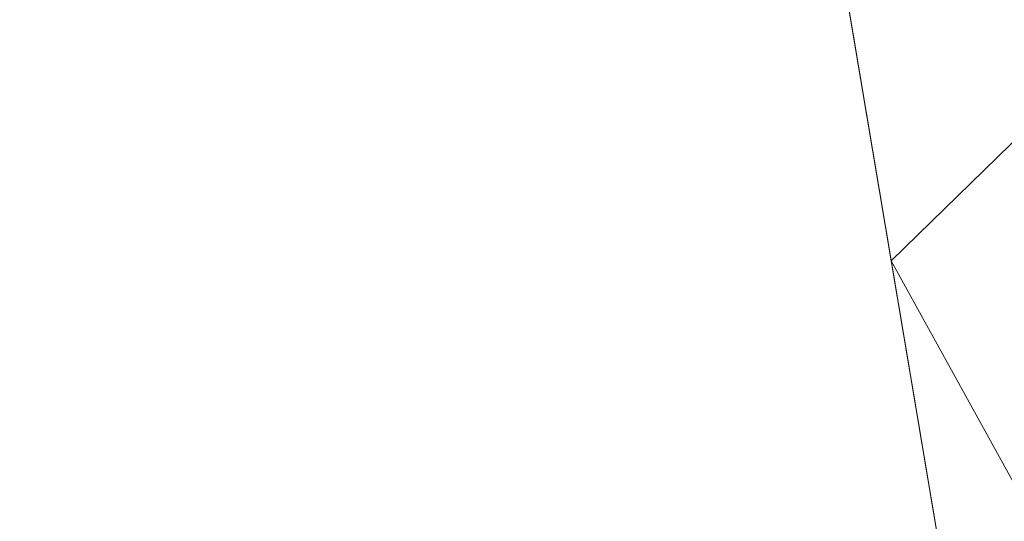
# Model space of a CAD drawing. Units: inches. Extents: x 0 to 204, y 0 to 264.
# Drawn here: x 104 to 106, y 148 to 149 of the extents above; entities that cross this region are included whole.
import ezdxf

# ---------------------------------------------------------------- set-up
doc = ezdxf.new("R2010")
doc.units = ezdxf.units.IN
doc.header["$MEASUREMENT"] = 0
doc.layers.get('0').update_dxf_attribs({"color": 10})

# ---------------------------------------------------------------- blocks, each defined once
blk = doc.blocks.new('OASI-HBSWIV4P-3D')
at = {"lineweight": 18}
mesh = blk.add_polyface(dxfattribs=at)
corners = [(-8.7657, 8.0267, 16.1794), (8.7657, 8.0267, 16.1794), (10.8649, -15.75, 16.1794), (-10.8649, -15.75, 16.1794)]
mesh.append_faces([[corners[k] for k in face] for face in [(0, 1, 2, 3)]])
mesh = blk.add_polyface(dxfattribs=at)
corners = [(8.7657, 8.0267, 16.1794), (11.174, 4.3759, 21.9105), (14.0005, -14.1631, 25.1794), (10.8649, -15.75, 16.1794)]
mesh.append_faces([[corners[k] for k in face] for face in [(0, 1, 2), (2, 3, 0)]], dxfattribs={"vtx2": -1})
mesh = blk.add_polyface(dxfattribs=at)
corners = [(6.2141, 6.7527, 18.1794), (-6.2141, 6.7527, 18.1794), (-9.9373, -15.3973, 18.1794), (9.9373, -15.3973, 18.1794)]
mesh.append_faces([[corners[k] for k in face] for face in [(0, 1, 2, 3)]])
mesh = blk.add_polyface(dxfattribs=at)
corners = [(6.2141, 6.7527, 18.1794), (9.9373, -15.3973, 18.1794), (10.9439, -14.984, 20.5234), (11.9721, -14.5724, 22.8578), (13.0208, -14.1631, 25.1794), (12.6085, -11.5124, 24.7121), (12.1933, -8.8622, 24.2448), (11.7742, -6.2126, 23.7776), (11.3504, -3.5638, 23.3105), (10.9207, -0.9158, 22.8436), (10.4834, 1.7309, 22.3769), (10.0359, 4.3759, 21.9105), (8.8111, 5.1922, 20.6291), (7.5376, 5.9843, 19.3856), (8.3779, -6.12, 18.1794), (7.296, 0.3163, 18.1794), (9.3733, -2.4585, 20.5117), (10.394, -7.6849, 21.2297), (8.8554, -8.961, 18.1794), (9.6616, 0.2549, 21.2476), (10.5965, -4.9911, 22.0021), (11.4593, -10.2642, 22.6881), (10.439, -11.1624, 20.5387), (9.4367, -7.5405, 19.5995), (7.837, -2.9018, 18.1794), (8.3855, 0.8744, 19.6824), (10.3752, -2.3341, 21.9747), (8.9352, -4.5109, 19.4712), (11.2424, -7.6062, 22.7171), (6.7551, 3.5345, 18.1794), (8.458, -1.9228, 19.294), (9.3964, -12.1792, 18.1794), (8.3462, 3.4437, 19.972), (9.2545, 2.7262, 20.9546), (7.6376, 2.9379, 19.0894), (12.0805, -12.5485, 23.4965), (11.2951, -12.3614, 21.9463), (9.8278, -5.2279, 20.74)]
mesh.append_faces([[corners[k] for k in face] for face in [(3, 36, 2), (14, 27, 24), (6, 21, 5), (11, 33, 10), (15, 34, 29), (4, 35, 3)]], dxfattribs={"vtx0": -1, "vtx1": -1})
mesh.append_faces([[corners[k] for k in face] for face in [(26, 20, 8), (20, 26, 16), (25, 34, 15), (12, 32, 33), (27, 14, 23), (23, 22, 17), (28, 21, 6), (28, 20, 17), (21, 17, 22), (24, 27, 30), (36, 3, 35), (19, 25, 16), (35, 5, 21), (31, 2, 22), (22, 23, 18), (27, 37, 16), (17, 20, 37), (33, 32, 25), (32, 34, 25), (9, 19, 26), (16, 26, 19), (37, 23, 17), (30, 27, 16), (20, 28, 7), (21, 28, 17), (16, 25, 30), (15, 30, 25), (34, 13, 29), (33, 25, 19), (19, 10, 33), (13, 34, 32), (36, 21, 22), (21, 36, 35), (2, 36, 22), (16, 37, 20), (23, 37, 27)]], dxfattribs={"vtx0": -1, "vtx1": -1, "vtx2": -1})
mesh.append_faces([[corners[k] for k in face] for face in [(23, 14, 18), (32, 12, 13), (22, 18, 31), (35, 4, 5)]], dxfattribs={"vtx0": -1, "vtx2": -1})
mesh.append_faces([[corners[k] for k in face] for face in [(1, 2, 31)]], dxfattribs={"vtx1": -1})
mesh.append_faces([[corners[k] for k in face] for face in [(15, 24, 30), (11, 12, 33), (6, 7, 28), (7, 8, 20), (9, 10, 19), (8, 9, 26)]], dxfattribs={"vtx1": -1, "vtx2": -1})
mesh.append_faces([[corners[k] for k in face] for face in [(13, 0, 29)]], dxfattribs={"vtx2": -1})
mesh = blk.add_polyface(dxfattribs=at)
corners = [(-14.0005, -14.1631, 25.1794), (-13.0208, -14.1631, 25.1794), (-12.6085, -11.5124, 24.7121), (-12.1933, -8.8622, 24.2448), (-11.7742, -6.2126, 23.7776), (-11.3504, -3.5638, 23.3105), (-10.9207, -0.9158, 22.8436), (-10.4834, 1.7309, 22.3769), (-10.0359, 4.3759, 21.9105), (-11.174, 4.3759, 21.9105), (13.0208, -14.1631, 25.1794), (14.0005, -14.1631, 25.1794), (11.174, 4.3759, 21.9105), (10.0359, 4.3759, 21.9105), (10.4834, 1.7309, 22.3769), (10.9207, -0.9158, 22.8436), (11.3504, -3.5638, 23.3105), (11.7742, -6.2126, 23.7776), (12.1933, -8.8622, 24.2448), (12.6085, -11.5124, 24.7121)]
mesh.append_faces([[corners[k] for k in face] for face in [(9, 7, 8), (2, 0, 1)]], dxfattribs={"vtx0": -1})
mesh.append_faces([[corners[k] for k in face] for face in [(12, 17, 11), (15, 12, 14), (17, 12, 16)]], dxfattribs={"vtx0": -1, "vtx1": -1})
mesh.append_faces([[corners[k] for k in face] for face in [(9, 5, 6), (9, 4, 5), (0, 2, 3), (0, 3, 4), (4, 9, 0), (11, 17, 18), (11, 18, 19), (12, 15, 16)]], dxfattribs={"vtx0": -1, "vtx2": -1})
mesh.append_faces([[corners[k] for k in face] for face in [(13, 14, 12)]], dxfattribs={"vtx1": -1})
mesh.append_faces([[corners[k] for k in face] for face in [(6, 7, 9)]], dxfattribs={"vtx1": -1, "vtx2": -1})
mesh.append_faces([[corners[k] for k in face] for face in [(19, 10, 11)]], dxfattribs={"vtx2": -1})

msp = doc.modelspace()

# ---------------------------------------------------------------- linework, layer by layer
at = {"lineweight": 18, "invisible_edges": 15}
for points in [[(104.71179, 156.57524, 17.81135), (102.71706, 156.05795, 17.72584), (103.3711, 148.4258, 17.92172)], [(104.71179, 155.69974, 17.81135), (102.71706, 155.18245, 17.72584), (103.3711, 147.5503, 17.92172)], [(105.20418, 148.43468, 17.68729), (105.24531, 149.94351, 17.59402), (105.16064, 149.34488, 17.69947)], [(105.20418, 148.43468, 17.68729), (105.31065, 149.60012, 17.52871), (105.24531, 149.94351, 17.59402)], [(105.03274, 149.87669, 17.69175), (104.96958, 149.10036, 17.76887), (104.89997, 149.5152, 17.78109)], [(105.03274, 149.87669, 17.69175), (105.05986, 149.1571, 17.70802), (104.96958, 149.10036, 17.76887)], [(105.05986, 149.1571, 17.70802), (105.03274, 149.87669, 17.69175), (105.11859, 149.81865, 17.63225)], [(104.93585, 149.50814, 17.83404), (105.02844, 148.44568, 17.83165), (105.06623, 149.86125, 17.74534)], [(105.02844, 148.44568, 17.83165), (105.16064, 149.34488, 17.69947), (105.06623, 149.86125, 17.74534)], [(105.19596, 149.75983, 17.56248), (105.05986, 149.1571, 17.70802), (105.11859, 149.81865, 17.63225)], [(105.19596, 149.75983, 17.56248), (105.08492, 148.43729, 17.72148), (105.05986, 149.1571, 17.70802)], [(105.28455, 149.26507, 17.468), (105.23401, 148.42553, 17.56719), (105.19596, 149.75983, 17.56248)], [(104.6179, 148.45241, 17.91994), (104.53961, 149.35006, 17.86648), (104.65122, 149.63992, 17.8392)], [(104.65122, 149.63992, 17.8392), (104.75792, 149.50124, 17.82967), (104.70226, 148.45167, 17.91024)], [(105.28369, 148.42841, 17.605), (105.36673, 149.27766, 17.45324), (105.31065, 149.60012, 17.52871)], [(104.89997, 149.5152, 17.78109), (104.80339, 148.44891, 17.87405), (104.75792, 149.50124, 17.82967)], [(104.93585, 149.50814, 17.83404), (104.79546, 149.38638, 17.89183), (104.82436, 148.45335, 17.93232)], [(104.90451, 148.44616, 17.83787), (104.89997, 149.5152, 17.78109), (104.96958, 149.10036, 17.76887)], [(105.28898, 148.41852, 17.47515), (105.28455, 149.26507, 17.468), (105.37617, 149.50973, 17.28189)], [(105.43752, 149.50551, 17.29627), (105.36673, 149.27766, 17.45324), (105.40097, 148.41345, 17.40865)], [(105.41512, 149.29526, 17.14727), (105.36965, 148.40535, 17.3024), (105.37617, 149.50973, 17.28189)], [(105.43752, 149.50551, 17.29627), (105.431, 148.40626, 17.31433), (105.47647, 149.29617, 17.15919)], [(104.76315, 148.42697, 18.01257), (104.77415, 149.41917, 17.98582), (104.70006, 149.08847, 17.99767)], [(104.82477, 148.42674, 17.99474), (104.85359, 149.25941, 17.95911), (104.77415, 149.41917, 17.98582)], [(104.97127, 149.41658, 17.78354), (104.94202, 149.33441, 17.86693), (104.95639, 148.42501, 17.86021)], [(104.9731, 149.0849, 17.71882), (104.97127, 149.41658, 17.78354), (104.97287, 148.42422, 17.79822)], [(104.66829, 149.35008, 17.92039), (104.71649, 148.45629, 17.97092), (104.79546, 149.38638, 17.89183)], [(104.53961, 149.35481, 17.9288), (104.6179, 148.45716, 17.98226), (104.66829, 149.35008, 17.92039)], [(104.77415, 148.54367, 17.98582), (104.8006, 149.34979, 17.95886), (104.7011, 148.87445, 17.98121)], [(104.85359, 148.38391, 17.95911), (104.8006, 149.34979, 17.95886), (104.77415, 148.54367, 17.98582)], [(104.8006, 149.34979, 17.95886), (104.85359, 148.38391, 17.95911), (104.90353, 149.28946, 17.89712)], [(104.92468, 148.42573, 17.91597), (104.94202, 149.33441, 17.86693), (104.85359, 149.25941, 17.95911)], [(104.90353, 149.28946, 17.89712), (104.85359, 148.38391, 17.95911), (104.94202, 148.45891, 17.86693)], [(104.94202, 148.45891, 17.86693), (104.96587, 149.30043, 17.78854), (104.90353, 149.28946, 17.89712)], [(104.94202, 148.45891, 17.86693), (104.97127, 148.54108, 17.78354), (104.96587, 149.30043, 17.78854)], [(104.97127, 148.54108, 17.78354), (104.97319, 148.8709, 17.70355), (104.96587, 149.30043, 17.78854)], [(104.96958, 149.10036, 17.76887), (105.05986, 149.1571, 17.70802), (104.99471, 148.44172, 17.77967)], [(105.49039, 148.72533, 16.5), (105.5936, 148.74952, 16.67062), (105.59912, 149.08343, 16.59706)], [(105.49039, 148.72533, 16.5), (105.59912, 149.08343, 16.40294), (105.58207, 148.68598, 16.32423)], [(105.63658, 149.08343, 16.3125), (105.71721, 148.68271, 16.18215), (105.58207, 148.68598, 16.32423)], [(105.77384, 149.08343, 16.82476), (105.5923, 148.48029, 16.76918), (105.88721, 148.55809, 16.87498)], [(105.69618, 149.08343, 16.76517), (105.5936, 148.74952, 16.67062), (105.5923, 148.48029, 16.76918)], [(105.88025, 148.52175, 16.125), (105.71721, 148.68271, 16.18215), (105.86428, 149.08343, 16.13778)], [(106.09233, 148.63769, 16.16946), (105.88025, 148.52175, 16.125), (105.96134, 149.08343, 16.125)], [(105.96134, 149.08343, 16.875), (105.88721, 148.55809, 16.87498), (106.09914, 148.69457, 16.83277)], [(106.09233, 148.63769, 16.16946), (106.22651, 149.08343, 16.23483), (106.21603, 148.52179, 16.3105)], [(106.21945, 148.53877, 16.69075), (106.22651, 149.08343, 16.76517), (106.09914, 148.69457, 16.83277)], [(106.26365, 148.718, 16.5), (106.21603, 148.52179, 16.3105), (106.2861, 149.08343, 16.3125)], [(106.2861, 149.08343, 16.6875), (106.21945, 148.53877, 16.69075), (106.26365, 148.718, 16.5)], [(105.49039, 148.60088, 16.5), (105.5936, 148.62506, 16.67062), (105.59912, 148.95897, 16.59706)], [(105.49039, 148.60088, 16.5), (105.59912, 148.95897, 16.40294), (105.58207, 148.56152, 16.32423)], [(105.63658, 148.95897, 16.3125), (105.71721, 148.55825, 16.18215), (105.58207, 148.56152, 16.32423)], [(105.77384, 148.95897, 16.82476), (105.5923, 148.35583, 16.76918), (105.88721, 148.43363, 16.87498)], [(105.69618, 148.95897, 16.76517), (105.5936, 148.62506, 16.67062), (105.5923, 148.35583, 16.76918)], [(105.88025, 148.39729, 16.125), (105.71721, 148.55825, 16.18215), (105.86428, 148.95897, 16.13778)], [(106.09233, 148.51323, 16.16946), (105.88025, 148.39729, 16.125), (105.96134, 148.95897, 16.125)], [(105.96134, 148.95897, 16.875), (105.88721, 148.43363, 16.87498), (106.09914, 148.57011, 16.83277)], [(106.09233, 148.51323, 16.16946), (106.22651, 148.95897, 16.23483), (106.21603, 148.39733, 16.3105)], [(106.21945, 148.41431, 16.69075), (106.22651, 148.95897, 16.76517), (106.09914, 148.57011, 16.83277)], [(106.26365, 148.59354, 16.5), (106.21603, 148.39733, 16.3105), (106.2861, 148.95897, 16.3125)], [(106.2861, 148.95897, 16.6875), (106.21945, 148.41431, 16.69075), (106.26365, 148.59354, 16.5)], [(105.81543, 148.84041, 7.04557), (105.73582, 148.66363, 6.99704), (105.79046, 148.61725, 7.14434)], [(105.73582, 148.66363, 6.99704), (105.81543, 148.84041, 6.94851), (105.78219, 148.60898, 6.84974)], [(105.78219, 148.60898, 6.84974), (105.90279, 148.84041, 6.83466), (105.89445, 148.505, 6.81319)], [(105.79046, 148.61725, 7.14434), (105.89445, 148.505, 7.18088), (105.90279, 148.84041, 7.15942)], [(105.94801, 148.84041, 7.17815), (105.89445, 148.505, 7.18088), (106.05087, 148.61184, 7.15248)], [(105.89445, 148.505, 6.81319), (105.94801, 148.84041, 6.81593), (106.05087, 148.61184, 6.84159)], [(106.12912, 148.84041, 7.12962), (106.05087, 148.61184, 7.15248), (106.11412, 148.6716, 6.99704)], [(106.05087, 148.61184, 6.84159), (106.12912, 148.84041, 6.86446), (106.11412, 148.6716, 6.99704)], [(105.5936, 148.74952, 16.67062), (105.49039, 148.72533, 16.5), (105.4823, 148.44385, 16.63453)], [(105.4823, 148.44385, 16.63453), (105.5923, 148.48029, 16.76918), (105.5936, 148.74952, 16.67062)], [(105.58207, 148.68598, 16.32423), (105.448, 148.35516, 16.35198), (105.49039, 148.72533, 16.5)], [(105.448, 148.35516, 16.35198), (105.58207, 148.68598, 16.32423), (105.55103, 148.35785, 16.22279)], [(105.58207, 148.68598, 16.32423), (105.71721, 148.68271, 16.18215), (105.55103, 148.35785, 16.22279)], [(105.71721, 148.68271, 16.18215), (105.67875, 148.2755, 16.13915), (105.55103, 148.35785, 16.22279)], [(105.67875, 148.2755, 16.13915), (105.71721, 148.68271, 16.18215), (105.88025, 148.52175, 16.125)], [(105.88721, 148.55809, 16.87498), (106.01852, 148.29715, 16.81574), (106.09914, 148.69457, 16.83277)], [(106.21945, 148.53877, 16.69075), (106.09914, 148.69457, 16.83277), (106.01852, 148.29715, 16.81574)], [(105.79046, 148.61725, 7.14434), (105.73582, 148.66363, 6.99704), (105.55904, 148.58402, 7.04557)], [(105.78219, 148.60898, 6.84974), (105.55904, 148.58402, 6.94851), (105.73582, 148.66363, 6.99704)], [(105.88025, 148.52175, 16.125), (106.09233, 148.63769, 16.16946), (105.98352, 148.19149, 16.18942)], [(106.21603, 148.52179, 16.3105), (105.98352, 148.19149, 16.18942), (106.09233, 148.63769, 16.16946)], [(105.5936, 148.62506, 16.67062), (105.49039, 148.60088, 16.5), (105.4823, 148.31939, 16.63453)], [(105.4823, 148.31939, 16.63453), (105.5923, 148.35583, 16.76918), (105.5936, 148.62506, 16.67062)], [(105.79046, 148.61725, 7.14434), (105.55904, 148.49666, 7.15942), (105.89445, 148.505, 7.18088)], [(105.55904, 148.49666, 6.83466), (105.78219, 148.60898, 6.84974), (105.89445, 148.505, 6.81319)], [(105.89445, 148.505, 7.18088), (105.96531, 148.43413, 7.12499), (106.05087, 148.61184, 7.15248)], [(105.89445, 148.505, 6.81319), (106.05087, 148.61184, 6.84159), (105.96531, 148.43413, 6.86909)], [(106.00098, 148.39846, 6.99704), (106.05087, 148.61184, 7.15248), (105.96531, 148.43413, 7.12499)], [(106.05087, 148.61184, 6.84159), (106.00098, 148.39846, 6.99704), (105.96531, 148.43413, 6.86909)], [(105.58207, 148.56152, 16.32423), (105.448, 148.2307, 16.35198), (105.49039, 148.60088, 16.5)], [(104.90451, 148.57061, 17.83787), (104.9867, 148.42118, 17.78974), (104.79401, 148.48961, 17.88626)], [(104.93222, 148.57487, 17.89372), (104.81435, 148.48846, 17.94535), (105.01989, 148.41547, 17.84238)], [(105.08492, 148.56175, 17.72148), (105.15324, 148.43695, 17.65769), (104.9867, 148.42118, 17.78974)], [(105.01989, 148.41547, 17.84238), (105.19753, 148.43229, 17.70154), (105.12466, 148.56541, 17.76958)], [(105.448, 148.2307, 16.35198), (105.58207, 148.56152, 16.32423), (105.55103, 148.23339, 16.22279)], [(105.58207, 148.56152, 16.32423), (105.71721, 148.55825, 16.18215), (105.55103, 148.23339, 16.22279)], [(105.71721, 148.55825, 16.18215), (105.67875, 148.15104, 16.13915), (105.55103, 148.23339, 16.22279)], [(105.61903, 148.06584, 16.87096), (105.88721, 148.55809, 16.87498), (105.5923, 148.48029, 16.76918)], [(105.61903, 148.06584, 16.87096), (106.01852, 148.29715, 16.81574), (105.88721, 148.55809, 16.87498)], [(105.67875, 148.15104, 16.13915), (105.71721, 148.55825, 16.18215), (105.88025, 148.39729, 16.125)], [(105.88721, 148.43363, 16.87498), (106.01852, 148.17269, 16.81574), (106.09914, 148.57011, 16.83277)], [(106.21945, 148.41431, 16.69075), (106.09914, 148.57011, 16.83277), (106.01852, 148.17269, 16.81574)], [(104.76315, 147.55147, 18.01257), (104.77415, 148.54367, 17.98582), (104.70006, 148.21297, 17.99767)], [(104.82477, 147.55124, 17.99474), (104.85359, 148.38391, 17.95911), (104.77415, 148.54367, 17.98582)], [(104.97127, 148.54108, 17.78354), (104.94202, 148.45891, 17.86693), (104.95639, 147.54951, 17.86021)], [(104.9731, 148.2094, 17.71882), (104.97127, 148.54108, 17.78354), (104.97287, 147.54872, 17.79822)], [(105.27009, 148.34784, 17.49319), (105.15324, 148.43695, 17.65769), (105.23401, 148.54999, 17.56719)], [(105.19753, 148.43229, 17.70154), (105.32218, 148.33724, 17.52607), (105.28369, 148.55287, 17.605)], [(105.34395, 148.53596, 17.38311), (105.36204, 148.34574, 17.19221), (105.27009, 148.34784, 17.49319)], [(105.42026, 148.335, 17.20502), (105.40097, 148.53791, 17.40865), (105.32218, 148.33724, 17.52607)], [(106.01852, 148.29715, 16.81574), (106.08953, 148.11918, 16.66562), (106.21945, 148.53877, 16.69075)], [(106.21945, 148.53877, 16.69075), (106.08953, 148.11918, 16.66562), (106.15556, 148.17456, 16.5)], [(105.55904, 148.45143, 7.17815), (105.78761, 148.34858, 7.15248), (105.89445, 148.505, 7.18088)], [(105.89445, 148.505, 6.81319), (105.78761, 148.34858, 6.84159), (105.55904, 148.45143, 6.81593)], [(105.65107, 147.96029, 16.12612), (105.88025, 148.52175, 16.125), (105.98352, 148.19149, 16.18942)], [(105.65107, 147.96029, 16.12612), (105.67875, 148.2755, 16.13915), (105.88025, 148.52175, 16.125)], [(105.89445, 148.505, 7.18088), (105.78761, 148.34858, 7.15248), (105.96531, 148.43413, 7.12499)], [(105.89445, 148.505, 6.81319), (105.96531, 148.43413, 6.86909), (105.78761, 148.34858, 6.84159)], [(105.88025, 148.39729, 16.125), (106.09233, 148.51323, 16.16946), (105.98352, 148.06703, 16.18942)], [(106.21603, 148.52179, 16.3105), (106.03723, 148.01153, 16.33408), (105.98352, 148.19149, 16.18942)], [(106.21603, 148.39733, 16.3105), (105.98352, 148.06703, 16.18942), (106.09233, 148.51323, 16.16946)], [(106.03723, 148.01153, 16.33408), (106.21603, 148.52179, 16.3105), (106.15556, 148.17456, 16.5)], [(104.78422, 148.3878, 17.88175), (104.62635, 148.49075, 17.92722), (104.79401, 148.48961, 17.88626)], [(104.6465, 148.41872, 17.91994), (104.62635, 148.49075, 17.92722), (104.78422, 148.3878, 17.88175)], [(104.63552, 148.48968, 17.98903), (104.65701, 148.41285, 17.98127), (104.80391, 148.37987, 17.94053)], [(104.81435, 148.48846, 17.94535), (104.63552, 148.48968, 17.98903), (104.80391, 148.37987, 17.94053)], [(104.79401, 148.48961, 17.88626), (104.9867, 148.42118, 17.78974), (104.78422, 148.3878, 17.88175)], [(104.80391, 148.37987, 17.94053), (105.01989, 148.41547, 17.84238), (104.81435, 148.48846, 17.94535)], [(105.61903, 148.06584, 16.87096), (105.5923, 148.48029, 16.76918), (105.42305, 148.19606, 16.73772)], [(105.4823, 148.44385, 16.63453), (105.42305, 148.19606, 16.73772), (105.5923, 148.48029, 16.76918)], [(104.92468, 147.55023, 17.91597), (104.94202, 148.45891, 17.86693), (104.85359, 148.38391, 17.95911)], [(104.57325, 148.2695, 17.90304), (104.57523, 148.43977, 17.9311), (104.67443, 148.27832, 17.89009)], [(104.6465, 148.41872, 17.91994), (104.67443, 148.27832, 17.89009), (104.57523, 148.43977, 17.9311)], [(104.6868, 148.26309, 17.94943), (104.58099, 148.43531, 17.99317), (104.57888, 148.25368, 17.96324)], [(104.65701, 148.41285, 17.98127), (104.58099, 148.43531, 17.99317), (104.6868, 148.26309, 17.94943)], [(104.90451, 148.44616, 17.83787), (104.9867, 148.29672, 17.78974), (104.79401, 148.36515, 17.88626)], [(104.93222, 148.45041, 17.89372), (104.81435, 148.364, 17.94535), (105.01989, 148.29101, 17.84238)], [(105.08492, 148.43729, 17.72148), (105.15324, 148.31249, 17.65769), (104.9867, 148.29672, 17.78974)], [(104.9867, 148.42118, 17.78974), (105.15324, 148.43695, 17.65769), (105.11322, 148.30027, 17.66811)], [(105.01989, 148.29101, 17.84238), (105.19753, 148.30783, 17.70154), (105.12466, 148.44095, 17.76958)], [(105.19753, 148.43229, 17.70154), (105.01989, 148.41547, 17.84238), (105.15485, 148.28651, 17.71265)], [(105.11322, 148.30027, 17.66811), (105.15324, 148.43695, 17.65769), (105.27009, 148.34784, 17.49319)], [(105.32218, 148.33724, 17.52607), (105.19753, 148.43229, 17.70154), (105.15485, 148.28651, 17.71265)], [(105.36863, 148.27093, 16.5), (105.42305, 148.19606, 16.73772), (105.4823, 148.44385, 16.63453)], [(105.61903, 147.94138, 16.87096), (105.88721, 148.43363, 16.87498), (105.5923, 148.35583, 16.76918)], [(105.61903, 147.94138, 16.87096), (106.01852, 148.17269, 16.81574), (105.88721, 148.43363, 16.87498)], [(105.78761, 148.34858, 7.15248), (106.00098, 148.39846, 6.99704), (105.96531, 148.43413, 7.12499)], [(106.00098, 148.39846, 6.99704), (105.78761, 148.34858, 6.84159), (105.96531, 148.43413, 6.86909)], [(104.79458, 148.27068, 17.85421), (104.6465, 148.41872, 17.91994), (104.78422, 148.3878, 17.88175)], [(104.67443, 148.27832, 17.89009), (104.6465, 148.41872, 17.91994), (104.79458, 148.27068, 17.85421)], [(104.80914, 148.24913, 17.9116), (104.65701, 148.41285, 17.98127), (104.6868, 148.26309, 17.94943)], [(104.80391, 148.37987, 17.94053), (104.65701, 148.41285, 17.98127), (104.80914, 148.24913, 17.9116)], [(104.9867, 148.42118, 17.78974), (104.95529, 148.30207, 17.78702), (104.78422, 148.3878, 17.88175)], [(104.80391, 148.37987, 17.94053), (104.98639, 148.28842, 17.83948), (105.01989, 148.41547, 17.84238)], [(104.9867, 148.42118, 17.78974), (105.11322, 148.30027, 17.66811), (104.95529, 148.30207, 17.78702)], [(105.15485, 148.28651, 17.71265), (105.01989, 148.41547, 17.84238), (104.98639, 148.28842, 17.83948)], [(105.27009, 148.22338, 17.49319), (105.15324, 148.31249, 17.65769), (105.23401, 148.42553, 17.56719)], [(105.19753, 148.30783, 17.70154), (105.32218, 148.21278, 17.52607), (105.28369, 148.42841, 17.605)], [(105.34395, 148.4115, 17.38311), (105.36204, 148.22128, 17.19221), (105.27009, 148.22338, 17.49319)], [(105.42026, 148.21054, 17.20502), (105.40097, 148.41345, 17.40865), (105.32218, 148.21278, 17.52607)], [(106.01852, 148.17269, 16.81574), (106.08953, 147.99472, 16.66562), (106.21945, 148.41431, 16.69075)], [(106.21945, 148.41431, 16.69075), (106.08953, 147.99472, 16.66562), (106.15556, 148.0501, 16.5)], [(104.95529, 148.30207, 17.78702), (104.79458, 148.27068, 17.85421), (104.78422, 148.3878, 17.88175)], [(105.65107, 147.83583, 16.12612), (105.88025, 148.39729, 16.125), (105.98352, 148.06703, 16.18942)], [(105.65107, 147.83583, 16.12612), (105.67875, 148.15104, 16.13915), (105.88025, 148.39729, 16.125)], [(106.21603, 148.39733, 16.3105), (106.03723, 147.88707, 16.33408), (105.98352, 148.06703, 16.18942)], [(106.03723, 147.88707, 16.33408), (106.21603, 148.39733, 16.3105), (106.15556, 148.0501, 16.5)], [(104.78422, 148.26334, 17.88175), (104.62635, 148.36629, 17.92722), (104.79401, 148.36515, 17.88626)], [(104.6465, 148.29426, 17.91994), (104.62635, 148.36629, 17.92722), (104.78422, 148.26334, 17.88175)], [(104.63552, 148.36522, 17.98903), (104.65701, 148.28839, 17.98127), (104.80391, 148.25541, 17.94053)], [(104.81435, 148.364, 17.94535), (104.63552, 148.36522, 17.98903), (104.80391, 148.25541, 17.94053)], [(104.79401, 148.36515, 17.88626), (104.9867, 148.29672, 17.78974), (104.78422, 148.26334, 17.88175)], [(104.80914, 148.24913, 17.9116), (104.98639, 148.28842, 17.83948), (104.80391, 148.37987, 17.94053)], [(104.80391, 148.25541, 17.94053), (105.01989, 148.29101, 17.84238), (104.81435, 148.364, 17.94535)], [(105.17676, 147.84697, 16.23587), (105.07124, 147.97354, 16.5), (105.448, 148.35516, 16.35198)], [(105.17676, 147.84697, 16.23587), (105.448, 148.35516, 16.35198), (105.55103, 148.35785, 16.22279)], [(105.55103, 148.35785, 16.22279), (105.42982, 147.94247, 16.15226), (105.17676, 147.84697, 16.23587)], [(105.61903, 147.94138, 16.87096), (105.5923, 148.35583, 16.76918), (105.42305, 148.0716, 16.73772)], [(105.4823, 148.31939, 16.63453), (105.42305, 148.0716, 16.73772), (105.5923, 148.35583, 16.76918)], [(105.55103, 148.35785, 16.22279), (105.67875, 148.2755, 16.13915), (105.42982, 147.94247, 16.15226)], [(105.47273, 148.33169, 17.25), (87.97737, 148.33169, 17.25), (87.97505, 148.2836, 17.25), (105.47505, 148.2836, 17.25)], [(87.97737, 148.33169, 15), (105.47273, 148.33169, 15), (105.47505, 148.2836, 15), (87.97505, 148.2836, 15)], [(105.27009, 148.34784, 17.49319), (105.18677, 148.10903, 17.48328), (105.11322, 148.30027, 17.66811)], [(105.32218, 148.33724, 17.52607), (105.15485, 148.28651, 17.71265), (105.2333, 148.08252, 17.5155)], [(105.27009, 148.34784, 17.49319), (105.2857, 148.06165, 17.21385), (105.18677, 148.10903, 17.48328)], [(105.32218, 148.33724, 17.52607), (105.2333, 148.08252, 17.5155), (105.33882, 148.03197, 17.22811)], [(105.72785, 148.28533, 6.99704), (105.78761, 148.34858, 7.15248), (105.55904, 148.27032, 7.12962)], [(105.55904, 148.27032, 6.86446), (105.78761, 148.34858, 6.84159), (105.72785, 148.28533, 6.99704)], [(104.57325, 148.14504, 17.90304), (104.57523, 148.31531, 17.9311), (104.67443, 148.15386, 17.89009)], [(104.6465, 148.29426, 17.91994), (104.67443, 148.15386, 17.89009), (104.57523, 148.31531, 17.9311)], [(104.6868, 148.13863, 17.94943), (104.58099, 148.31085, 17.99317), (104.57888, 148.12922, 17.96324)], [(104.65701, 148.28839, 17.98127), (104.58099, 148.31085, 17.99317), (104.6868, 148.13863, 17.94943)], [(104.9867, 148.29672, 17.78974), (105.15324, 148.31249, 17.65769), (105.11322, 148.17581, 17.66811)], [(105.19753, 148.30783, 17.70154), (105.01989, 148.29101, 17.84238), (105.15485, 148.16205, 17.71265)], [(105.11322, 148.17581, 17.66811), (105.15324, 148.31249, 17.65769), (105.27009, 148.22338, 17.49319)], [(105.32218, 148.21278, 17.52607), (105.19753, 148.30783, 17.70154), (105.15485, 148.16205, 17.71265)], [(105.36863, 148.14647, 16.5), (105.42305, 148.0716, 16.73772), (105.4823, 148.31939, 16.63453)], [(104.79458, 148.14622, 17.85421), (104.6465, 148.29426, 17.91994), (104.78422, 148.26334, 17.88175)], [(104.67443, 148.15386, 17.89009), (104.6465, 148.29426, 17.91994), (104.79458, 148.14622, 17.85421)], [(104.80914, 148.12467, 17.9116), (104.65701, 148.28839, 17.98127), (104.6868, 148.13863, 17.94943)], [(104.80391, 148.25541, 17.94053), (104.65701, 148.28839, 17.98127), (104.80914, 148.12467, 17.9116)], [(104.9867, 148.29672, 17.78974), (104.95529, 148.17761, 17.78702), (104.78422, 148.26334, 17.88175)], [(104.79458, 148.27068, 17.85421), (104.95529, 148.30207, 17.78702), (104.92062, 148.13025, 17.74207)], [(104.80391, 148.25541, 17.94053), (104.98639, 148.16396, 17.83948), (105.01989, 148.29101, 17.84238)], [(104.80914, 148.24913, 17.9116), (104.94941, 148.10515, 17.79155), (104.98639, 148.28842, 17.83948)], [(104.95529, 148.30207, 17.78702), (105.04424, 148.17928, 17.68055), (104.92062, 148.13025, 17.74207)], [(105.08127, 148.15745, 17.72592), (104.98639, 148.28842, 17.83948), (104.94941, 148.10515, 17.79155)], [(105.04424, 148.17928, 17.68055), (104.95529, 148.30207, 17.78702), (105.11322, 148.30027, 17.66811)], [(104.9867, 148.29672, 17.78974), (105.11322, 148.17581, 17.66811), (104.95529, 148.17761, 17.78702)], [(105.15485, 148.16205, 17.71265), (105.01989, 148.29101, 17.84238), (104.98639, 148.16396, 17.83948)], [(105.08127, 148.15745, 17.72592), (105.15485, 148.28651, 17.71265), (104.98639, 148.28842, 17.83948)], [(105.18677, 148.10903, 17.48328), (105.04424, 148.17928, 17.68055), (105.11322, 148.30027, 17.66811)], [(105.2333, 148.08252, 17.5155), (105.15485, 148.28651, 17.71265), (105.08127, 148.15745, 17.72592)], [(105.61903, 148.06584, 16.87096), (105.83485, 147.92345, 16.81495), (106.01852, 148.29715, 16.81574)], [(106.01852, 148.29715, 16.81574), (105.83485, 147.92345, 16.81495), (106.08953, 148.11918, 16.66562)], [(104.4888, 148.15611, 17.86945), (104.57325, 148.2695, 17.90304), (104.63416, 148.06965, 17.81652)], [(104.67443, 148.27832, 17.89009), (104.63416, 148.06965, 17.81652), (104.57325, 148.2695, 17.90304)], [(104.6868, 148.26309, 17.94943), (104.57888, 148.25368, 17.96324), (104.64385, 148.04051, 17.87095)], [(104.67443, 148.27832, 17.89009), (104.75271, 148.10008, 17.80241), (104.63416, 148.06965, 17.81652)], [(104.64385, 148.04051, 17.87095), (104.77031, 148.07296, 17.8559), (104.6868, 148.26309, 17.94943)], [(104.79458, 148.27068, 17.85421), (104.75271, 148.10008, 17.80241), (104.67443, 148.27832, 17.89009)], [(104.77031, 148.07296, 17.8559), (104.80914, 148.24913, 17.9116), (104.6868, 148.26309, 17.94943)], [(104.79458, 148.27068, 17.85421), (104.92062, 148.13025, 17.74207), (104.75271, 148.10008, 17.80241)], [(104.95529, 148.17761, 17.78702), (104.79458, 148.14622, 17.85421), (104.78422, 148.26334, 17.88175)], [(105.42982, 147.94247, 16.15226), (105.67875, 148.2755, 16.13915), (105.65107, 147.96029, 16.12612)], [(104.4888, 148.13273, 17.92741), (104.64385, 148.04051, 17.87095), (104.57888, 148.25368, 17.96324)], [(104.80914, 148.24913, 17.9116), (104.77031, 148.07296, 17.8559), (104.94941, 148.10515, 17.79155)], [(104.80914, 148.12467, 17.9116), (104.98639, 148.16396, 17.83948), (104.80391, 148.25541, 17.94053)], [(105.17676, 147.72251, 16.23587), (105.07124, 147.84908, 16.5), (105.448, 148.2307, 16.35198)], [(105.17676, 147.72251, 16.23587), (105.448, 148.2307, 16.35198), (105.55103, 148.23339, 16.22279)], [(105.55103, 148.23339, 16.22279), (105.42982, 147.81801, 16.15226), (105.17676, 147.72251, 16.23587)], [(105.55103, 148.23339, 16.22279), (105.67875, 148.15104, 16.13915), (105.42982, 147.81801, 16.15226)], [(105.27009, 148.22338, 17.49319), (105.18677, 147.98457, 17.48328), (105.11322, 148.17581, 17.66811)], [(105.32218, 148.21278, 17.52607), (105.15485, 148.16205, 17.71265), (105.2333, 147.95806, 17.5155)], [(105.27009, 148.22338, 17.49319), (105.2857, 147.93719, 17.21385), (105.18677, 147.98457, 17.48328)], [(105.32218, 148.21278, 17.52607), (105.2333, 147.95806, 17.5155), (105.33882, 147.90751, 17.22811)], [(105.42305, 148.19606, 16.73772), (105.07124, 147.97354, 16.5), (105.22413, 147.9081, 16.75508)], [(105.61903, 148.06584, 16.87096), (105.42305, 148.19606, 16.73772), (105.22413, 147.9081, 16.75508)], [(105.79548, 147.79539, 16.21289), (105.65107, 147.96029, 16.12612), (105.98352, 148.19149, 16.18942)], [(106.03723, 148.01153, 16.33408), (105.79548, 147.79539, 16.21289), (105.98352, 148.19149, 16.18942)], [(104.79458, 148.14622, 17.85421), (104.95529, 148.17761, 17.78702), (104.92062, 148.00579, 17.74207)], [(104.80914, 148.12467, 17.9116), (104.94941, 147.98069, 17.79155), (104.98639, 148.16396, 17.83948)], [(105.0341, 148.00878, 17.57755), (104.92062, 148.13025, 17.74207), (105.04424, 148.17928, 17.68055)], [(104.95529, 148.17761, 17.78702), (105.04424, 148.05482, 17.68055), (104.92062, 148.00579, 17.74207)], [(105.08127, 148.03299, 17.72592), (104.98639, 148.16396, 17.83948), (104.94941, 147.98069, 17.79155)], [(104.94941, 148.10515, 17.79155), (105.07045, 147.97558, 17.61606), (105.08127, 148.15745, 17.72592)], [(105.04424, 148.05482, 17.68055), (104.95529, 148.17761, 17.78702), (105.11322, 148.17581, 17.66811)], [(105.08127, 148.03299, 17.72592), (105.15485, 148.16205, 17.71265), (104.98639, 148.16396, 17.83948)], [(105.18677, 148.10903, 17.48328), (105.0341, 148.00878, 17.57755), (105.04424, 148.17928, 17.68055)], [(105.18677, 147.98457, 17.48328), (105.04424, 148.05482, 17.68055), (105.11322, 148.17581, 17.66811)], [(105.2333, 148.08252, 17.5155), (105.08127, 148.15745, 17.72592), (105.07045, 147.97558, 17.61606)], [(105.2333, 147.95806, 17.5155), (105.15485, 148.16205, 17.71265), (105.08127, 148.03299, 17.72592)], [(105.61903, 147.94138, 16.87096), (105.83485, 147.79899, 16.81495), (106.01852, 148.17269, 16.81574)], [(106.01852, 148.17269, 16.81574), (105.83485, 147.79899, 16.81495), (106.08953, 147.99472, 16.66562)], [(104.4888, 148.03165, 17.86945), (104.57325, 148.14504, 17.90304), (104.63416, 147.94519, 17.81652)], [(104.67443, 148.15386, 17.89009), (104.63416, 147.94519, 17.81652), (104.57325, 148.14504, 17.90304)], [(104.6868, 148.13863, 17.94943), (104.57888, 148.12922, 17.96324), (104.64385, 147.91605, 17.87095)], [(104.67443, 148.15386, 17.89009), (104.75271, 147.97562, 17.80241), (104.63416, 147.94519, 17.81652)], [(104.64385, 147.91605, 17.87095), (104.77031, 147.9485, 17.8559), (104.6868, 148.13863, 17.94943)], [(104.79458, 148.14622, 17.85421), (104.75271, 147.97562, 17.80241), (104.67443, 148.15386, 17.89009)], [(104.77031, 147.9485, 17.8559), (104.80914, 148.12467, 17.9116), (104.6868, 148.13863, 17.94943)], [(104.79458, 148.14622, 17.85421), (104.92062, 148.00579, 17.74207), (104.75271, 147.97562, 17.80241)], [(105.42982, 147.81801, 16.15226), (105.67875, 148.15104, 16.13915), (105.65107, 147.83583, 16.12612)], [(104.4888, 148.00827, 17.92741), (104.64385, 147.91605, 17.87095), (104.57888, 148.12922, 17.96324)], [(104.86706, 148.00261, 17.69401), (104.75271, 148.10008, 17.80241), (104.92062, 148.13025, 17.74207)], [(104.80914, 148.12467, 17.9116), (104.77031, 147.9485, 17.8559), (104.94941, 147.98069, 17.79155)], [(104.92062, 148.13025, 17.74207), (105.0341, 148.00878, 17.57755), (104.86706, 148.00261, 17.69401)], [(105.1242, 147.95239, 17.40968), (105.0341, 148.00878, 17.57755), (105.18677, 148.10903, 17.48328)], [(105.2857, 148.06165, 17.21385), (105.1242, 147.95239, 17.40968), (105.18677, 148.10903, 17.48328)], [(106.08953, 148.11918, 16.66562), (105.83485, 147.92345, 16.81495), (105.86673, 147.76188, 16.69741)], [(105.89814, 147.78931, 16.5), (106.08953, 148.11918, 16.66562), (105.86673, 147.76188, 16.69741)], [(104.74547, 147.93358, 17.69605), (104.63416, 148.06965, 17.81652), (104.75271, 148.10008, 17.80241)], [(104.75271, 148.10008, 17.80241), (104.86706, 148.00261, 17.69401), (104.74547, 147.93358, 17.69605)], [(104.77031, 148.07296, 17.8559), (104.89227, 147.969, 17.74028), (104.94941, 148.10515, 17.79155)], [(104.94941, 148.10515, 17.79155), (104.89227, 147.969, 17.74028), (105.07045, 147.97558, 17.61606)], [(105.16657, 147.91543, 17.43699), (105.2333, 148.08252, 17.5155), (105.07045, 147.97558, 17.61606)], [(105.2333, 148.08252, 17.5155), (105.16657, 147.91543, 17.43699), (105.33882, 148.03197, 17.22811)], [(104.63416, 148.06965, 17.81652), (104.6084, 147.89368, 17.69909), (104.4888, 147.96736, 17.76677)], [(104.6084, 147.89368, 17.69909), (104.63416, 148.06965, 17.81652), (104.74547, 147.93358, 17.69605)], [(104.64385, 148.04051, 17.87095), (104.76258, 147.89537, 17.74245), (104.77031, 148.07296, 17.8559)], [(104.89227, 147.969, 17.74028), (104.77031, 148.07296, 17.8559), (104.76258, 147.89537, 17.74245)], [(105.42305, 148.0716, 16.73772), (105.07124, 147.84908, 16.5), (105.22413, 147.78365, 16.75508)], [(105.20479, 147.60766, 16.86837), (105.61903, 148.06584, 16.87096), (105.22413, 147.9081, 16.75508)], [(105.61903, 148.06584, 16.87096), (105.20479, 147.60766, 16.86837), (105.56358, 147.64498, 16.84227)], [(105.61903, 147.94138, 16.87096), (105.42305, 148.0716, 16.73772), (105.22413, 147.78365, 16.75508)], [(105.83485, 147.92345, 16.81495), (105.61903, 148.06584, 16.87096), (105.56358, 147.64498, 16.84227)], [(105.79548, 147.67094, 16.21289), (105.65107, 147.83583, 16.12612), (105.98352, 148.06703, 16.18942)], [(106.03723, 147.88707, 16.33408), (105.79548, 147.67094, 16.21289), (105.98352, 148.06703, 16.18942)], [(104.4888, 147.9314, 17.81789), (104.61637, 147.85281, 17.7457), (104.64385, 148.04051, 17.87095)], [(104.64385, 148.04051, 17.87095), (104.61637, 147.85281, 17.7457), (104.76258, 147.89537, 17.74245)], [(105.0341, 147.88432, 17.57755), (104.92062, 148.00579, 17.74207), (105.04424, 148.05482, 17.68055)], [(104.94941, 147.98069, 17.79155), (105.07045, 147.85112, 17.61606), (105.08127, 148.03299, 17.72592)], [(105.18677, 147.98457, 17.48328), (105.0341, 147.88432, 17.57755), (105.04424, 148.05482, 17.68055)], [(105.2333, 147.95806, 17.5155), (105.08127, 148.03299, 17.72592), (105.07045, 147.85112, 17.61606)], [(104.92211, 147.84514, 17.50339), (104.86706, 148.00261, 17.69401), (105.0341, 148.00878, 17.57755)], [(105.0341, 148.00878, 17.57755), (105.1242, 147.95239, 17.40968), (104.92211, 147.84514, 17.50339)], [(105.75524, 147.58044, 16.34249), (105.79548, 147.79539, 16.21289), (106.03723, 148.01153, 16.33408)], [(105.75524, 147.58044, 16.34249), (106.03723, 148.01153, 16.33408), (105.89814, 147.78931, 16.5)], [(104.92211, 147.84514, 17.50339), (104.74547, 147.93358, 17.69605), (104.86706, 148.00261, 17.69401)], [(104.86706, 147.87815, 17.69401), (104.75271, 147.97562, 17.80241), (104.92062, 148.00579, 17.74207)], [(104.92062, 148.00579, 17.74207), (105.0341, 147.88432, 17.57755), (104.86706, 147.87815, 17.69401)], [(105.1242, 147.82793, 17.40968), (105.0341, 147.88432, 17.57755), (105.18677, 147.98457, 17.48328)], [(105.2857, 147.93719, 17.21385), (105.1242, 147.82793, 17.40968), (105.18677, 147.98457, 17.48328)], [(106.08953, 147.99472, 16.66562), (105.83485, 147.79899, 16.81495), (105.86673, 147.63742, 16.69741)], [(105.89814, 147.66485, 16.5), (106.08953, 147.99472, 16.66562), (105.86673, 147.63742, 16.69741)], [(104.77031, 147.9485, 17.8559), (104.89227, 147.84454, 17.74028), (104.94941, 147.98069, 17.79155)], [(104.94941, 147.98069, 17.79155), (104.89227, 147.84454, 17.74028), (105.07045, 147.85112, 17.61606)]]:
    msp.add_3dface(points, dxfattribs=at)

# ---------------------------------------------------------------- block references
msp.add_blockref('OASI-HBSWIV4P-3D', (96.72505, 160.81838, 0.32056))

doc.saveas('drawing.dxf')
